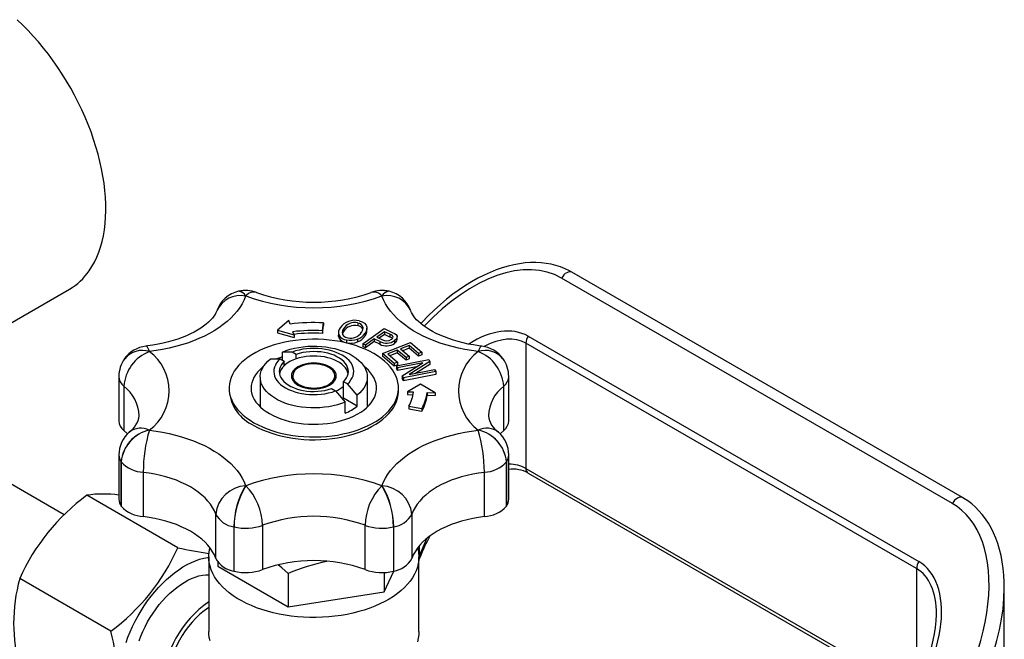
# Paper-space layout 'Layout1' of a CAD drawing. Extents: x -40 to 420, y 0 to 294.
# Drawn here: x 368 to 383, y 122 to 131 of the extents above; entities that cross this region are included whole.
import ezdxf

# ---------------------------------------------------------------- set-up
doc = ezdxf.new("R2010")
doc.units = 0
doc.layers.get('0').update_dxf_attribs({"linetype": 'CONTINUOUS'})

psp = doc.layouts.get("Layout1")

# ---------------------------------------------------------------- linework, layer by layer
at = {"color": 7, "linetype": 'CONTINUOUS'}
for p, q in [((382.034, 123.918), (376.271, 127.245)), ((381.884, 123.832), (376.121, 127.159)), ((367.128, 125.994), (368.86, 126.994)), ((372.096, 126.534), (371.931, 126.39)), ((372.116, 126.48), (372.096, 126.534)), ((372.593, 126.383), (372.611, 126.498)), ((372.611, 126.498), (372.611, 126.457)), ((373.113, 126.496), (373.113, 126.455)), ((371.931, 126.39), (372.175, 126.321)), ((371.931, 126.39), (371.931, 126.349)), ((372.175, 126.321), (372.158, 126.367)), ((372.593, 126.342), (372.611, 126.457)), ((372.593, 126.383), (372.593, 126.342)), ((372.829, 126.356), (372.829, 126.316)), ((372.905, 126.411), (372.905, 126.371)), ((373.188, 126.189), (373.502, 126.413)), ((373.25, 126.377), (373.25, 126.418)), ((373.507, 126.367), (373.395, 126.287)), ((373.502, 126.413), (373.623, 126.357)), ((373.589, 126.329), (373.507, 126.367)), ((373.507, 126.367), (373.507, 126.326)), ((371.931, 126.349), (372.175, 126.28)), ((372.175, 126.321), (372.175, 126.28)), ((372.837, 126.319), (372.837, 126.279)), ((372.946, 126.246), (372.946, 126.205)), ((373.11, 126.257), (373.11, 126.217)), ((373.223, 126.345), (373.223, 126.304)), ((373.358, 126.26), (373.23, 126.169)), ((373.358, 126.22), (373.23, 126.128)), ((373.44, 126.222), (373.358, 126.26)), ((373.358, 126.26), (373.358, 126.22)), ((373.44, 126.182), (373.358, 126.22)), ((373.395, 126.287), (373.478, 126.249)), ((373.507, 126.326), (373.43, 126.271)), ((373.44, 126.222), (373.44, 126.182)), ((373.477, 126.045), (373.891, 126.208)), ((373.589, 126.288), (373.507, 126.326)), ((373.589, 126.329), (373.589, 126.288)), ((373.655, 126.235), (373.655, 126.195)), ((373.694, 126.252), (373.694, 126.292)), ((373.891, 126.208), (374.058, 126.067)), ((375.626, 126.301), (381.389, 122.975)), ((372.002, 125.945), (372.002, 126.067)), ((372.204, 126.032), (372.146, 126.066)), ((373.23, 126.169), (373.188, 126.189)), ((373.188, 126.189), (373.188, 126.148)), ((373.23, 126.128), (373.188, 126.148)), ((373.23, 126.169), (373.23, 126.128)), ((373.697, 126.094), (373.556, 126.039)), ((373.826, 125.986), (373.697, 126.094)), ((373.697, 126.094), (373.697, 126.053)), ((373.873, 126.163), (373.746, 126.113)), ((373.746, 126.113), (373.874, 126.005)), ((373.873, 126.122), (373.779, 126.085)), ((374.01, 126.047), (373.873, 126.163)), ((373.873, 126.163), (373.873, 126.122)), ((374.01, 126.006), (373.873, 126.122)), ((374.058, 126.067), (374.01, 126.047)), ((374.058, 126.067), (374.058, 126.026)), ((381.357, 122.87), (375.595, 126.197)), ((375.595, 126.197), (375.595, 124.349)), ((369.675, 125.969), (369.674, 125.968)), ((371.97, 125.964), (372.028, 125.93)), ((372.028, 125.865), (372.028, 125.93)), ((372.204, 125.967), (372.204, 126.032)), ((373.65, 125.899), (373.477, 126.045)), ((373.477, 126.045), (373.477, 126.004)), ((373.65, 125.858), (373.477, 126.004)), ((373.556, 126.039), (373.699, 125.918)), ((373.697, 126.053), (373.589, 126.011)), ((373.699, 125.918), (373.65, 125.899)), ((373.684, 125.863), (374.16, 125.956)), ((373.826, 125.945), (373.697, 126.053)), ((373.699, 125.918), (373.699, 125.877)), ((373.874, 126.005), (373.826, 125.986)), ((373.826, 125.986), (373.826, 125.945)), ((373.874, 125.964), (373.826, 125.945)), ((373.874, 126.005), (373.874, 125.964)), ((374.178, 125.925), (373.874, 125.734)), ((374.01, 126.047), (374.01, 126.006)), ((374.058, 126.026), (374.01, 126.006)), ((374.16, 125.956), (374.178, 125.925)), ((374.178, 125.925), (374.178, 125.885)), ((375.257, 125.968), (375.256, 125.969)), ((372.044, 125.88), (372.028, 125.889)), ((373.65, 125.899), (373.65, 125.858)), ((373.699, 125.877), (373.65, 125.858)), ((373.701, 125.834), (373.684, 125.863)), ((373.684, 125.863), (373.684, 125.822)), ((373.701, 125.793), (373.684, 125.822)), ((374.075, 125.907), (373.701, 125.834)), ((373.981, 125.848), (373.701, 125.793)), ((373.701, 125.834), (373.701, 125.793)), ((373.77, 125.716), (374.075, 125.907)), ((374.264, 125.778), (373.788, 125.685)), ((373.874, 125.734), (374.248, 125.807)), ((374.178, 125.885), (373.968, 125.752)), ((374.248, 125.807), (374.264, 125.778)), ((374.264, 125.778), (374.264, 125.737)), ((369.59, 125.705), (369.59, 125.052)), ((371.676, 125.698), (371.676, 125.257)), ((372.156, 125.714), (372.156, 125.649)), ((372.776, 125.649), (372.776, 125.714)), ((372.904, 125.563), (372.904, 125.629)), ((372.962, 125.595), (372.904, 125.629)), ((373.256, 125.257), (373.256, 125.698)), ((373.788, 125.685), (373.77, 125.716)), ((373.77, 125.716), (373.77, 125.675)), ((373.788, 125.644), (373.77, 125.675)), ((374.264, 125.737), (373.788, 125.644)), ((373.788, 125.685), (373.788, 125.644)), ((375.341, 125.052), (375.341, 125.705)), ((369.664, 125.563), (369.664, 124.909)), ((371.216, 125.534), (371.216, 125.494)), ((372.727, 125.526), (372.785, 125.493)), ((372.904, 125.384), (372.904, 125.563)), ((373.716, 125.494), (373.716, 125.534)), ((374.038, 125.591), (373.847, 125.481)), ((373.847, 125.481), (373.937, 125.477)), ((373.847, 125.481), (373.847, 125.44)), ((374.257, 125.464), (374.038, 125.591)), ((375.267, 124.909), (375.267, 125.563)), ((372.904, 125.384), (372.891, 125.372)), ((373.106, 125.267), (372.904, 125.384)), ((373.106, 125.267), (373.106, 125.43)), ((373.847, 125.44), (373.931, 125.436)), ((374.137, 125.469), (374.257, 125.464)), ((374.137, 125.469), (374.137, 125.428)), ((374.137, 125.428), (374.257, 125.423)), ((374.257, 125.464), (374.257, 125.423)), ((372.929, 125.165), (372.929, 125.328)), ((373.868, 125.27), (374.058, 125.234)), ((373.868, 125.27), (373.868, 125.229)), ((373.868, 125.229), (374.058, 125.193)), ((374.058, 125.234), (374.058, 125.193)), ((368.782, 123.664), (366.941, 124.727)), ((369.59, 124.547), (369.59, 123.894)), ((375.341, 123.894), (375.341, 124.547)), ((369.624, 124.447), (369.624, 123.794)), ((369.625, 123.793), (369.625, 124.446)), ((375.306, 124.446), (375.306, 123.793)), ((375.307, 123.794), (375.307, 124.447)), ((369.95, 124.291), (369.95, 123.638)), ((374.981, 123.638), (374.981, 124.291)), ((375.626, 124.281), (381.269, 121.023)), ((370.461, 123.178), (369.117, 123.953)), ((371.019, 123.021), (371.019, 123.674)), ((373.912, 123.674), (373.912, 123.021)), ((371.288, 123.486), (371.288, 122.833)), ((371.29, 122.833), (371.29, 123.486)), ((371.71, 123.509), (371.71, 122.856)), ((373.222, 122.856), (373.222, 123.509)), ((373.641, 123.486), (373.641, 122.833)), ((373.644, 122.833), (373.644, 123.486)), ((370.916, 123.044), (370.916, 121.942)), ((374.016, 121.942), (374.016, 123.044)), ((374.016, 122.996), (374.032, 123.038)), ((371.049, 122.967), (371.049, 122.906)), ((371.049, 122.906), (372.086, 122.308)), ((369.471, 121.946), (368.128, 122.722)), ((372.086, 122.798), (372.086, 122.308)), ((373.503, 122.527), (373.645, 122.833)), ((373.503, 122.814), (373.503, 122.527)), ((382.65, 120.743), (382.65, 122.591)), ((372.086, 122.308), (373.503, 122.527))]:
    psp.add_line(p, q, dxfattribs=at)
at = {"color": 8, "linetype": 'CONTINUOUS'}
for p, q in [((375.595, 124.349), (381.293, 121.06)), ((374.022, 123.207), (374.022, 123.048)), ((374.016, 123.033), (374.022, 123.048)), ((381.357, 122.87), (381.357, 121.171))]:
    psp.add_line(p, q, dxfattribs=at)
at = {"color": 7, "linetype": 'CONTINUOUS', "flags": 128}
for points in [[(369.152, 127.265), (369.193, 127.328), (369.23, 127.394), (369.264, 127.465), (369.294, 127.539), (369.32, 127.617), (369.343, 127.699), (369.362, 127.783), (369.377, 127.871), (369.388, 127.962), (369.395, 128.056), (369.398, 128.152), (369.398, 128.25), (369.393, 128.351), (369.385, 128.453), (369.372, 128.558), (369.356, 128.663), (369.336, 128.77), (369.312, 128.878), (369.284, 128.987), (369.253, 129.096), (369.218, 129.205), (369.18, 129.315), (369.138, 129.425), (369.093, 129.534), (369.044, 129.642), (368.992, 129.75), (368.938, 129.856), (368.88, 129.962), (368.819, 130.065), (368.756, 130.167), (368.69, 130.267), (368.622, 130.365), (368.552, 130.461), (368.479, 130.554), (368.405, 130.644), (368.328, 130.731), (368.251, 130.815), (368.171, 130.895), (368.09, 130.972)], [(376.271, 127.245), (376.235, 127.265), (376.171, 127.296), (376.104, 127.322), (376.036, 127.345), (375.965, 127.362), (375.892, 127.375), (375.817, 127.384), (375.741, 127.388), (375.662, 127.387), (375.582, 127.381), (375.5, 127.371), (375.416, 127.356), (375.33, 127.335), (375.244, 127.31), (375.156, 127.279), (375.066, 127.243), (374.976, 127.202), (374.885, 127.156), (374.794, 127.105), (374.701, 127.048), (374.609, 126.986), (374.516, 126.919), (374.424, 126.846), (374.332, 126.769), (374.241, 126.687), (374.151, 126.6), (374.062, 126.508), (374.043, 126.487)], [(371.46, 126.893), (371.437, 126.836), (371.408, 126.78), (371.374, 126.725), (371.335, 126.672), (371.291, 126.619), (371.242, 126.568), (371.188, 126.519), (371.129, 126.471), (371.066, 126.425), (370.998, 126.382), (370.927, 126.341), (370.851, 126.302), (370.772, 126.265), (370.69, 126.231), (370.604, 126.2), (370.516, 126.172), (370.425, 126.146), (370.332, 126.124), (370.236, 126.104), (370.139, 126.087), (370.041, 126.074)], [(371.462, 126.894), (371.462, 126.894), (371.462, 126.894), (371.461, 126.894), (371.461, 126.894), (371.461, 126.893), (371.461, 126.893), (371.46, 126.893), (371.46, 126.893)], [(373.471, 126.893), (373.471, 126.893), (373.471, 126.893), (373.47, 126.893), (373.47, 126.894), (373.47, 126.894), (373.47, 126.894), (373.469, 126.894), (373.469, 126.894)], [(374.89, 126.074), (374.792, 126.087), (374.695, 126.104), (374.6, 126.124), (374.506, 126.146), (374.415, 126.172), (374.327, 126.2), (374.241, 126.231), (374.159, 126.265), (374.08, 126.302), (374.004, 126.341), (373.933, 126.382), (373.865, 126.425), (373.802, 126.471), (373.744, 126.519), (373.69, 126.568), (373.64, 126.619), (373.596, 126.672), (373.557, 126.725), (373.523, 126.78), (373.494, 126.836), (373.471, 126.893)], [(371.036, 126.677), (371.032, 126.667), (371.022, 126.645), (371.009, 126.621), (370.991, 126.594), (370.969, 126.567), (370.943, 126.538), (370.913, 126.509), (370.879, 126.479), (370.84, 126.449), (370.798, 126.42), (370.751, 126.391), (370.7, 126.362), (370.645, 126.334), (370.587, 126.308), (370.525, 126.283), (370.46, 126.259), (370.391, 126.237), (370.32, 126.216), (370.246, 126.198), (370.17, 126.182), (370.092, 126.168), (370.012, 126.156), (369.988, 126.153)], [(374.944, 126.153), (374.902, 126.159), (374.822, 126.171), (374.744, 126.185), (374.668, 126.202), (374.595, 126.221), (374.524, 126.242), (374.456, 126.264), (374.391, 126.289), (374.33, 126.314), (374.272, 126.341), (374.218, 126.369), (374.168, 126.398), (374.122, 126.427), (374.081, 126.457), (374.044, 126.487), (374.011, 126.516), (373.982, 126.544), (373.958, 126.572), (373.937, 126.599), (373.921, 126.624), (373.908, 126.648), (373.898, 126.67), (373.895, 126.677)], [(373.133, 126.527), (373.178, 126.512), (373.213, 126.491), (373.237, 126.465), (373.248, 126.436), (373.249, 126.405), (373.24, 126.374), (373.223, 126.345)], [(372.905, 126.411), (372.89, 126.384), (372.884, 126.355), (372.89, 126.326), (372.906, 126.306), (372.932, 126.288), (372.966, 126.277)], [(372.905, 126.371), (372.89, 126.343), (372.888, 126.335)], [(373.171, 126.357), (373.189, 126.394), (373.193, 126.424)], [(373.623, 126.357), (373.657, 126.34), (373.679, 126.324)], [(371.582, 125.024), (371.643, 124.991), (371.707, 124.961), (371.776, 124.933), (371.847, 124.907), (371.921, 124.885), (371.997, 124.865), (372.075, 124.849), (372.156, 124.835), (372.237, 124.825), (372.32, 124.818), (372.403, 124.814), (372.487, 124.813), (372.57, 124.815), (372.653, 124.821), (372.735, 124.83), (372.816, 124.842), (372.895, 124.857), (372.973, 124.875), (373.048, 124.896), (373.121, 124.92), (373.19, 124.946), (373.257, 124.976), (373.319, 125.007), (373.379, 125.041), (373.434, 125.078), (373.484, 125.116), (373.53, 125.156), (373.572, 125.198), (373.608, 125.242), (373.639, 125.286), (373.666, 125.332), (373.686, 125.379), (373.702, 125.426), (373.711, 125.474), (373.715, 125.522), (373.714, 125.571), (373.707, 125.619), (373.695, 125.666), (373.677, 125.713), (373.653, 125.76), (373.624, 125.805), (373.591, 125.849), (373.552, 125.892), (373.508, 125.933), (373.459, 125.972), (373.407, 126.009), (373.35, 126.045), (373.288, 126.078), (373.224, 126.108), (373.156, 126.136), (373.085, 126.161), (373.011, 126.184), (372.934, 126.203), (372.856, 126.22), (372.776, 126.233), (372.694, 126.244), (372.612, 126.251), (372.528, 126.255), (372.445, 126.256), (372.361, 126.253), (372.278, 126.248), (372.196, 126.239), (372.115, 126.227), (372.036, 126.212), (371.958, 126.194), (371.883, 126.173), (371.811, 126.149), (371.741, 126.122), (371.675, 126.093), (371.612, 126.061), (371.553, 126.027), (371.498, 125.991), (371.447, 125.953), (371.401, 125.912), (371.36, 125.871), (371.323, 125.827), (371.292, 125.782), (371.266, 125.737), (371.245, 125.69), (371.23, 125.642), (371.22, 125.595), (371.216, 125.546), (371.217, 125.498), (371.224, 125.45), (371.237, 125.402), (371.255, 125.355), (371.278, 125.309), (371.307, 125.264), (371.341, 125.22), (371.38, 125.177), (371.423, 125.136), (371.472, 125.097), (371.525, 125.059), (371.582, 125.024)], [(372.837, 126.279), (372.83, 126.308), (372.83, 126.316)], [(373.61, 126.254), (373.626, 126.268), (373.634, 126.284), (373.633, 126.3), (373.622, 126.311), (373.606, 126.321), (373.589, 126.329)], [(373.679, 126.324), (373.694, 126.299), (373.69, 126.272), (373.676, 126.253), (373.655, 126.235)], [(372.002, 126.067), (372.059, 126.089), (372.118, 126.107), (372.18, 126.123), (372.244, 126.135), (372.31, 126.145), (372.376, 126.151), (372.444, 126.154), (372.511, 126.153), (372.579, 126.149), (372.645, 126.142), (372.71, 126.131), (372.774, 126.118), (372.835, 126.101), (372.893, 126.081), (372.948, 126.059), (373, 126.034), (373.048, 126.006), (373.091, 125.976), (373.13, 125.944), (373.164, 125.911), (373.193, 125.875), (373.217, 125.839), (373.235, 125.801), (373.247, 125.763), (373.254, 125.724), (373.255, 125.685), (373.251, 125.646), (373.24, 125.608), (373.224, 125.57), (373.202, 125.533), (373.175, 125.497), (373.143, 125.463), (373.106, 125.43)], [(372.146, 126.066), (372.037, 126.067), (372.002, 126.067)], [(372.962, 125.595), (372.99, 125.624), (373.014, 125.654), (373.032, 125.685), (373.046, 125.717), (373.053, 125.75), (373.056, 125.783), (373.052, 125.816), (373.043, 125.848), (373.029, 125.88), (373.01, 125.911), (372.985, 125.941), (372.955, 125.969), (372.921, 125.996), (372.883, 126.02), (372.84, 126.042), (372.795, 126.062), (372.746, 126.079), (372.694, 126.093), (372.64, 126.105), (372.585, 126.113), (372.528, 126.118), (372.471, 126.12), (372.414, 126.119), (372.358, 126.114), (372.302, 126.107), (372.248, 126.096), (372.196, 126.082), (372.146, 126.066)], [(372.904, 125.629), (372.929, 125.656), (372.949, 125.685), (372.963, 125.715), (372.972, 125.746), (372.976, 125.777), (372.973, 125.808), (372.965, 125.839), (372.951, 125.869), (372.932, 125.898), (372.908, 125.926), (372.879, 125.952), (372.845, 125.976), (372.807, 125.998), (372.765, 126.018), (372.719, 126.035), (372.671, 126.049), (372.621, 126.06), (372.569, 126.068), (372.515, 126.072), (372.461, 126.074), (372.407, 126.072), (372.354, 126.067), (372.302, 126.058), (372.252, 126.047), (372.204, 126.032)], [(372.929, 125.328), (372.872, 125.307), (372.813, 125.288), (372.751, 125.272), (372.687, 125.26), (372.622, 125.251), (372.555, 125.245), (372.487, 125.242), (372.42, 125.242), (372.353, 125.246), (372.286, 125.254), (372.221, 125.264), (372.158, 125.278), (372.097, 125.294), (372.038, 125.314), (371.983, 125.337), (371.931, 125.362), (371.884, 125.389), (371.84, 125.419), (371.801, 125.451), (371.767, 125.485), (371.738, 125.52), (371.714, 125.556), (371.696, 125.594), (371.684, 125.632), (371.677, 125.671), (371.676, 125.71), (371.681, 125.749), (371.691, 125.788), (371.707, 125.826), (371.729, 125.862), (371.756, 125.898), (371.788, 125.933), (371.826, 125.965)], [(371.826, 125.965), (371.86, 125.965), (371.97, 125.964)], [(371.97, 125.964), (371.941, 125.935), (371.917, 125.905), (371.899, 125.874), (371.886, 125.842), (371.878, 125.809), (371.876, 125.776), (371.879, 125.743), (371.888, 125.71), (371.902, 125.678), (371.922, 125.647), (371.946, 125.618), (371.976, 125.589), (372.01, 125.563), (372.048, 125.538), (372.091, 125.516), (372.137, 125.497), (372.186, 125.48), (372.237, 125.465), (372.291, 125.454), (372.346, 125.446), (372.403, 125.441), (372.46, 125.439), (372.517, 125.44), (372.574, 125.444), (372.629, 125.452), (372.683, 125.463), (372.735, 125.476), (372.785, 125.493)], [(372.002, 125.997), (371.965, 125.983), (371.92, 125.965)], [(372.028, 125.93), (372.002, 125.903), (371.982, 125.874), (371.968, 125.844), (371.959, 125.813), (371.956, 125.782), (371.958, 125.751), (371.966, 125.72), (371.98, 125.69), (371.999, 125.661), (372.023, 125.633), (372.053, 125.607), (372.086, 125.582), (372.125, 125.56), (372.167, 125.541), (372.212, 125.524), (372.26, 125.51), (372.31, 125.499), (372.363, 125.491), (372.416, 125.486), (372.47, 125.485), (372.524, 125.487), (372.577, 125.492), (372.629, 125.5), (372.679, 125.512), (372.727, 125.526)], [(372.972, 125.747), (372.965, 125.773), (372.951, 125.804), (372.932, 125.833), (372.908, 125.86), (372.879, 125.887), (372.845, 125.911), (372.807, 125.933), (372.765, 125.952), (372.719, 125.969), (372.671, 125.983), (372.621, 125.994), (372.569, 126.002), (372.515, 126.007), (372.461, 126.008), (372.407, 126.006), (372.354, 126.001), (372.302, 125.993), (372.252, 125.981), (372.204, 125.967)], [(371.722, 125.852), (371.708, 125.841), (371.669, 125.806), (371.635, 125.769), (371.606, 125.732), (371.582, 125.692), (371.564, 125.652), (371.55, 125.612), (371.543, 125.571), (371.541, 125.529), (371.544, 125.488), (371.553, 125.447), (371.568, 125.406), (371.588, 125.366), (371.613, 125.328), (371.643, 125.29), (371.678, 125.254), (371.718, 125.22), (371.763, 125.187), (371.812, 125.157)], [(371.812, 125.157), (371.864, 125.129), (371.92, 125.103), (371.98, 125.08), (372.042, 125.06), (372.107, 125.042), (372.175, 125.027), (372.244, 125.016), (372.314, 125.008), (372.385, 125.002), (372.457, 125), (372.528, 125.002), (372.6, 125.006), (372.67, 125.014), (372.739, 125.024), (372.807, 125.038), (372.873, 125.055), (372.936, 125.075), (372.996, 125.097), (373.053, 125.122), (373.107, 125.15), (373.157, 125.179), (373.202, 125.211), (373.243, 125.245), (373.28, 125.281), (373.311, 125.318), (373.338, 125.357), (373.359, 125.396), (373.375, 125.437), (373.385, 125.478), (373.39, 125.519), (373.39, 125.56), (373.383, 125.601), (373.372, 125.642), (373.354, 125.683), (373.332, 125.722), (373.304, 125.76), (373.271, 125.797), (373.233, 125.832), (373.209, 125.852)], [(372.232, 125.579), (372.265, 125.563), (372.301, 125.549), (372.339, 125.538), (372.38, 125.53), (372.423, 125.525), (372.466, 125.523), (372.509, 125.525), (372.551, 125.53), (372.592, 125.538), (372.631, 125.549), (372.667, 125.563), (372.699, 125.579), (372.727, 125.598), (372.751, 125.619), (372.77, 125.641), (372.784, 125.665), (372.793, 125.689), (372.796, 125.714), (372.793, 125.739), (372.784, 125.763), (372.77, 125.787), (372.751, 125.809), (372.727, 125.83), (372.699, 125.849), (372.667, 125.865), (372.631, 125.879), (372.592, 125.89), (372.551, 125.898), (372.509, 125.903), (372.466, 125.905), (372.423, 125.903), (372.38, 125.898), (372.339, 125.89), (372.301, 125.879), (372.265, 125.865), (372.232, 125.849), (372.204, 125.83), (372.18, 125.809), (372.161, 125.787), (372.147, 125.763), (372.138, 125.739), (372.136, 125.714), (372.138, 125.689), (372.147, 125.665), (372.161, 125.641), (372.18, 125.619), (372.204, 125.598), (372.232, 125.579)], [(372.246, 125.587), (372.278, 125.572), (372.312, 125.559), (372.349, 125.548), (372.389, 125.541), (372.429, 125.536), (372.471, 125.535), (372.512, 125.537), (372.553, 125.542), (372.591, 125.55), (372.628, 125.562), (372.662, 125.575), (372.692, 125.592), (372.718, 125.61), (372.74, 125.631), (372.757, 125.652), (372.768, 125.675), (372.775, 125.699), (372.775, 125.723), (372.77, 125.747), (372.76, 125.77), (372.745, 125.792), (372.724, 125.813), (372.699, 125.832), (372.67, 125.849), (372.637, 125.863), (372.601, 125.875), (372.562, 125.884), (372.522, 125.89), (372.481, 125.893), (372.44, 125.892), (372.399, 125.889), (372.359, 125.882), (372.321, 125.872), (372.286, 125.86), (372.254, 125.845), (372.226, 125.827), (372.202, 125.808), (372.182, 125.787), (372.168, 125.764), (372.159, 125.741), (372.156, 125.717), (372.158, 125.693), (372.165, 125.67), (372.178, 125.647), (372.196, 125.625), (372.219, 125.605), (372.246, 125.587)], [(372.156, 125.714), (372.147, 125.698), (372.141, 125.681)], [(372.791, 125.681), (372.784, 125.698), (372.776, 125.714)], [(371.582, 124.983), (371.643, 124.95), (371.707, 124.92), (371.776, 124.892), (371.847, 124.867), (371.921, 124.844), (371.997, 124.825), (372.075, 124.808), (372.156, 124.794), (372.237, 124.784), (372.32, 124.777), (372.403, 124.773), (372.487, 124.772), (372.57, 124.774), (372.653, 124.78), (372.735, 124.789), (372.816, 124.801), (372.895, 124.816), (372.973, 124.834), (373.048, 124.855), (373.121, 124.879), (373.19, 124.906), (373.257, 124.935), (373.319, 124.967), (373.379, 125.001), (373.434, 125.037), (373.484, 125.075), (373.53, 125.115), (373.572, 125.157), (373.608, 125.201), (373.639, 125.245), (373.666, 125.291), (373.686, 125.338), (373.702, 125.385), (373.711, 125.433), (373.715, 125.481), (373.716, 125.494)], [(372.785, 125.493), (372.813, 125.461), (372.929, 125.328)], [(373.106, 125.43), (372.99, 125.563), (372.962, 125.595)], [(369.716, 124.86), (369.711, 124.866), (369.664, 124.909)], [(370.041, 124.913), (370.139, 124.9), (370.236, 124.883), (370.332, 124.864), (370.425, 124.841), (370.516, 124.815), (370.604, 124.787), (370.69, 124.756), (370.772, 124.722), (370.851, 124.685), (370.927, 124.646), (370.998, 124.605), (371.066, 124.562), (371.129, 124.516), (371.188, 124.468), (371.242, 124.419), (371.291, 124.368), (371.335, 124.316), (371.374, 124.262), (371.408, 124.207), (371.437, 124.151), (371.46, 124.094)], [(373.471, 124.094), (373.494, 124.151), (373.523, 124.207), (373.557, 124.262), (373.596, 124.316), (373.64, 124.368), (373.69, 124.419), (373.744, 124.468), (373.802, 124.516), (373.865, 124.562), (373.933, 124.605), (374.004, 124.646), (374.08, 124.685), (374.159, 124.722), (374.241, 124.756), (374.327, 124.787), (374.415, 124.815), (374.506, 124.841), (374.6, 124.864), (374.695, 124.883), (374.792, 124.9), (374.89, 124.913)], [(375.267, 124.909), (375.221, 124.866), (375.215, 124.86)], [(371.019, 123.674), (370.999, 123.724), (370.972, 123.773), (370.94, 123.821), (370.903, 123.867), (370.861, 123.913), (370.814, 123.956), (370.762, 123.998), (370.706, 124.038), (370.645, 124.075), (370.58, 124.11), (370.511, 124.143), (370.439, 124.173), (370.364, 124.2), (370.285, 124.224), (370.205, 124.246), (370.121, 124.264), (370.036, 124.279), (369.95, 124.291)], [(374.981, 124.291), (374.895, 124.279), (374.81, 124.264), (374.727, 124.246), (374.646, 124.224), (374.568, 124.2), (374.492, 124.173), (374.42, 124.143), (374.351, 124.11), (374.286, 124.075), (374.226, 124.038), (374.169, 123.998), (374.117, 123.956), (374.07, 123.913), (374.028, 123.867), (373.991, 123.821), (373.959, 123.773), (373.933, 123.724), (373.912, 123.674)], [(371.46, 124.094), (371.46, 124.094), (371.461, 124.094), (371.461, 124.094), (371.461, 124.094), (371.461, 124.093), (371.462, 124.093), (371.462, 124.093), (371.462, 124.093)], [(373.469, 124.093), (373.469, 124.093), (373.47, 124.093), (373.47, 124.093), (373.47, 124.094), (373.47, 124.094), (373.471, 124.094), (373.471, 124.094), (373.471, 124.094)], [(382.65, 122.578), (382.649, 122.668), (382.644, 122.772), (382.634, 122.873), (382.62, 122.97), (382.602, 123.064), (382.58, 123.153), (382.555, 123.239), (382.525, 123.321), (382.492, 123.398), (382.455, 123.472), (382.415, 123.541), (382.372, 123.606), (382.326, 123.667), (382.277, 123.724), (382.225, 123.776), (382.17, 123.824), (382.113, 123.868), (382.053, 123.907), (382.034, 123.918)], [(371.019, 123.021), (370.999, 123.071), (370.972, 123.12), (370.94, 123.168), (370.903, 123.214), (370.861, 123.259), (370.814, 123.303), (370.762, 123.345), (370.706, 123.384), (370.645, 123.422), (370.58, 123.457), (370.511, 123.489), (370.439, 123.519), (370.364, 123.547), (370.285, 123.571), (370.205, 123.592), (370.121, 123.611), (370.036, 123.626), (369.95, 123.638)], [(374.981, 123.638), (374.895, 123.626), (374.81, 123.611), (374.727, 123.592), (374.646, 123.571), (374.568, 123.547), (374.492, 123.519), (374.42, 123.489), (374.351, 123.457), (374.286, 123.422), (374.226, 123.384), (374.169, 123.345), (374.117, 123.303), (374.07, 123.259), (374.028, 123.214), (373.991, 123.168), (373.959, 123.12), (373.933, 123.071), (373.912, 123.021)], [(371.29, 123.486), (371.29, 123.486), (371.289, 123.486), (371.289, 123.486), (371.289, 123.486), (371.289, 123.486), (371.288, 123.486), (371.288, 123.486), (371.288, 123.486)], [(373.644, 123.486), (373.643, 123.486), (373.643, 123.486), (373.643, 123.486), (373.642, 123.486), (373.642, 123.486), (373.642, 123.486), (373.641, 123.486), (373.641, 123.486)], [(373.998, 123.178), (374.003, 123.157), (374.012, 123.104), (374.016, 123.051), (374.013, 122.997), (374.006, 122.944), (373.993, 122.891), (373.974, 122.838), (373.95, 122.787), (373.921, 122.736), (373.886, 122.686), (373.847, 122.638), (373.802, 122.591), (373.753, 122.545), (373.699, 122.502), (373.64, 122.46), (373.578, 122.421), (373.511, 122.383), (373.441, 122.349), (373.367, 122.316), (373.29, 122.286), (373.21, 122.259), (373.128, 122.235), (373.043, 122.213), (372.956, 122.195), (372.867, 122.18), (372.777, 122.167), (372.685, 122.158), (372.593, 122.152), (372.5, 122.149), (372.408, 122.15), (372.315, 122.153), (372.223, 122.16), (372.132, 122.17), (372.042, 122.183), (371.954, 122.199), (371.867, 122.219), (371.783, 122.241), (371.701, 122.266), (371.621, 122.293), (371.545, 122.324), (371.472, 122.357), (371.403, 122.393), (371.337, 122.43), (371.276, 122.47), (371.218, 122.513), (371.166, 122.557), (371.118, 122.602), (371.074, 122.65), (371.036, 122.698), (371.003, 122.748), (370.975, 122.799), (370.952, 122.851), (370.935, 122.904), (370.923, 122.957), (370.917, 123.01), (370.916, 123.064), (370.921, 123.117), (370.931, 123.171), (370.933, 123.178)], [(369.696, 121.778), (369.725, 121.858), (369.757, 121.938), (369.793, 122.017), (369.831, 122.095), (369.873, 122.172), (369.917, 122.247), (369.965, 122.321), (370.014, 122.393), (370.066, 122.462), (370.12, 122.528), (370.176, 122.591), (370.233, 122.651), (370.292, 122.707), (370.352, 122.76), (370.413, 122.809), (370.474, 122.854), (370.536, 122.894), (370.598, 122.93), (370.66, 122.961), (370.721, 122.987), (370.782, 123.008), (370.842, 123.025), (370.901, 123.036), (370.916, 123.038)], [(372.086, 122.798), (371.995, 122.88), (371.942, 122.925)], [(369.888, 121.802), (369.915, 121.873), (369.945, 121.944), (369.978, 122.013), (370.014, 122.082), (370.054, 122.149), (370.095, 122.214), (370.14, 122.277), (370.186, 122.338), (370.235, 122.396), (370.285, 122.45), (370.337, 122.502), (370.39, 122.549), (370.444, 122.593), (370.498, 122.632), (370.553, 122.667), (370.608, 122.698), (370.663, 122.724), (370.717, 122.745), (370.771, 122.761), (370.823, 122.772), (370.874, 122.778), (370.916, 122.779)], [(371.288, 122.833), (371.288, 122.833), (371.288, 122.833), (371.289, 122.833), (371.289, 122.833), (371.289, 122.833), (371.289, 122.833), (371.29, 122.833), (371.29, 122.833)], [(373.641, 122.833), (373.641, 122.833), (373.642, 122.833), (373.642, 122.833), (373.642, 122.833), (373.643, 122.833), (373.643, 122.833), (373.643, 122.833), (373.644, 122.833)], [(370.935, 121.802), (370.923, 121.855), (370.917, 121.908), (370.916, 121.942)], [(374.016, 121.942), (374.013, 121.895), (374.006, 121.841), (373.993, 121.788)]]:
    psp.add_lwpolyline(points, dxfattribs=at)
at = {"color": 8, "linetype": 'CONTINUOUS', "flags": 128}
for points in [[(376.271, 127.245), (376.255, 127.251), (376.236, 127.252), (376.216, 127.247), (376.196, 127.238), (376.175, 127.224), (376.155, 127.205), (376.137, 127.183), (376.121, 127.159)], [(370.041, 126.074), (370.031, 126.1), (370.021, 126.121), (370.011, 126.137), (370.001, 126.148), (369.993, 126.153), (369.988, 126.153)], [(374.944, 126.153), (374.939, 126.153), (374.93, 126.148), (374.92, 126.137), (374.911, 126.121), (374.901, 126.1), (374.89, 126.074)], [(382.034, 123.918), (382.034, 123.918), (382.017, 123.924), (381.999, 123.925), (381.979, 123.921), (381.959, 123.911), (381.938, 123.897), (381.918, 123.878), (381.9, 123.856), (381.884, 123.832)], [(374.032, 123.038), (374.032, 123.039), (374.029, 123.043), (374.022, 123.048)]]:
    psp.add_lwpolyline(points, dxfattribs=at)
at = {"color": 7, "linetype": 'CONTINUOUS'}
for centre, radius, start, end in [((368.396, 127.787), 0.919, 300.3191, 325.3729), ((371.46, 126.526), 0.45, 103.4639, 160.3507), ((371.462, 126.526), 0.45, 69.1945, 103.4323), ((372.466, 129.306), 2.505, 250.3224, 289.6776), ((373.469, 126.526), 0.45, 76.5677, 110.8055), ((373.471, 126.526), 0.45, 19.6493, 76.5361), ((372.466, 129.676), 2.957, 250.1652, 289.8348), ((372.466, 123.623), 2.878, 87.1111, 96.9832), ((373.068, 126.272), 0.263, 75.5383, 144.6882), ((373.068, 126.308), 0.193, 76.3631, 147.6169), ((373.105, 126.405), 0.0905, 12.0813, 84.9031), ((372.466, 123.851), 2.534, 87.1111, 96.9832), ((372.938, 126.358), 0.108, 142.2678, 200.6738), ((373.068, 126.267), 0.193, 76.3631, 147.6169), ((373.011, 126.464), 0.192, 256.4042, 326.4645), ((373.106, 126.366), 0.0886, 20.0788, 85.7416), ((373.139, 126.374), 0.11, 320.5458, 1.7767), ((372.466, 123.809), 2.536, 87.1128, 96.6495), ((372.96, 126.384), 0.139, 207.799, 264.0399), ((372.96, 126.343), 0.139, 207.799, 264.0399), ((373.009, 126.523), 0.284, 257.0376, 290.8191), ((373.009, 126.482), 0.284, 257.0376, 290.8191), ((373.033, 126.473), 0.229, 289.5801, 325.9776), ((373.033, 126.432), 0.229, 289.5801, 325.9776), ((373.537, 126.405), 0.207, 241.9582, 304.9482), ((373.539, 126.357), 0.125, 240.4481, 304.6372), ((373.551, 126.182), 0.113, 49.1663, 70.186), ((373.625, 126.256), 0.0684, 296.8255, 356.6893), ((375.811, 126.189), 0.216, 148.8563, 178.0435), ((370.254, 125.522), 0.591, 111.2273, 176.0192), ((370.041, 125.707), 0.45, 96.7858, 144.3068), ((371.085, 125.324), 1.286, 144.3068, 144.373), ((369.613, 125.494), 0.719, 306.3718, 53.6282), ((373.537, 126.364), 0.207, 241.9582, 304.9482), ((375.318, 125.494), 0.719, 126.3718, 233.6282), ((373.846, 125.324), 1.286, 35.627, 35.6932), ((374.677, 125.522), 0.591, 3.9808, 68.7727), ((374.89, 125.707), 0.45, 35.6932, 83.2142), ((370.04, 125.705), 0.45, 144.373, 180), ((372.349, 125.512), 0.477, 107.6485, 132.3461), ((374.891, 125.705), 0.45, 0, 35.627), ((372.174, 125.7), 0.221, 131.7254, 167.8198), ((371.839, 125.554), 0.626, 185.5776, 245.7426), ((372.61, 125.877), 0.429, 294.8045, 313.0837), ((373.392, 125.545), 0.55, 329.9395, 352.8484), ((373.517, 125.547), 0.625, 329.9395, 352.8484), ((373.517, 125.506), 0.625, 329.9395, 352.8484), ((372.649, 125.853), 0.743, 292.0968, 307.8978), ((369.781, 125.061), 0.191, 182.5534, 232.2984), ((369.542, 125.173), 0.352, 304.9726, 352.2808), ((375.38, 125.167), 0.341, 186.9356, 235.7964), ((375.147, 125.062), 0.195, 308.1399, 357.0083), ((370.148, 124.399), 0.526, 101.8831, 174.7226), ((370.15, 124.398), 0.527, 101.9235, 174.7278), ((372.114, 124.293), 2.164, 163.341, 180.0367), ((371.085, 125.663), 1.286, 215.627, 215.6932), ((373.846, 125.663), 1.286, 324.3068, 324.373), ((372.817, 124.293), 2.164, 359.9633, 16.659), ((374.782, 124.398), 0.527, 5.2722, 78.0765), ((374.783, 124.399), 0.526, 5.2774, 78.1169), ((370.04, 124.547), 0.45, 131.2528, 180), ((374.891, 124.547), 0.45, 0, 48.7472), ((370.849, 125.325), 1.507, 215.627, 215.6932), ((369.974, 124.76), 0.469, 221.9495, 267.0563), ((374.957, 124.76), 0.469, 272.9437, 318.0505), ((374.082, 125.325), 1.507, 324.3068, 324.373), ((375.404, 123.875), 0.463, 61.3012, 97.7422), ((372.466, 121.311), 2.957, 70.1652, 109.8348), ((371.488, 123.623), 0.471, 93.3862, 173.8385), ((372.465, 123.48), 1.178, 148.6047, 179.7066), ((372.47, 123.48), 1.18, 148.6689, 179.7092), ((370.856, 123.492), 0.853, 1.1167, 44.772), ((374.075, 123.492), 0.853, 135.228, 178.8833), ((372.461, 123.48), 1.18, 0.2908, 31.3311), ((372.466, 123.48), 1.178, 0.2934, 31.3953), ((373.443, 123.623), 0.471, 6.1615, 86.6138), ((370.943, 121.472), 3.08, 126.3449, 156.0659), ((369.358, 122.311), 1.66, 81.9646, 98.3304), ((369.758, 123.896), 0.168, 180.7662, 217.2182), ((375.173, 123.896), 0.168, 322.7818, 359.2338), ((370.849, 124.672), 1.507, 215.627, 215.6932), ((369.974, 124.106), 0.469, 221.9495, 267.0563), ((374.957, 124.106), 0.469, 272.9437, 318.0505), ((374.082, 124.672), 1.507, 324.3068, 324.373), ((371.336, 123.842), 0.359, 207.9223, 262.187), ((372.466, 121.416), 2.226, 70.1396, 109.8604), ((373.595, 123.842), 0.359, 277.813, 332.0777), ((371.461, 124.203), 0.738, 256.6055, 289.6867), ((373.47, 124.203), 0.738, 250.3133, 283.3945), ((376.398, 122.118), 2.538, 151.0257, 158.7735), ((367.645, 124.427), 3.08, 306.3449, 336.0659), ((371.602, 128.207), 5.157, 257.2219, 262.4151), ((371.336, 123.189), 0.359, 207.9223, 262.187), ((373.595, 123.189), 0.359, 277.813, 332.0777), ((372.466, 120.762), 2.226, 70.1396, 109.8604), ((373.279, 119.999), 3.042, 101.7927, 113.079), ((381.574, 122.863), 0.216, 148.8563, 178.0435), ((370.514, 122.062), 2.476, 164.5389, 195.4611), ((371.461, 123.55), 0.738, 256.6055, 289.6867), ((373.47, 123.55), 0.738, 250.3133, 283.3945), ((371.826, 121.072), 1.593, 124.857, 177.2979), ((371.746, 121.119), 1.442, 125.1443, 177.2428), ((379.307, 122.301), 2.346, 320.1995, 357.3738), ((367.156, 121.286), 2.407, 344.085, 15.915)]:
    psp.add_arc(centre, radius, start, end, dxfattribs=at)
at = {"color": 8, "linetype": 'CONTINUOUS'}
for centre, radius, start, end in [((371.35, 126.842), 0.121, 24.8733, 87.4899), ((371.352, 126.843), 0.121, 24.7861, 87.4147), ((371.584, 126.796), 0.156, 75.8386, 141.0391), ((373.348, 126.796), 0.156, 38.9606, 104.1633), ((373.579, 126.843), 0.121, 92.5651, 155.2181), ((373.581, 126.842), 0.121, 92.5101, 155.1267), ((371.383, 126.52), 0.381, 78.3831, 155.5232), ((373.548, 126.52), 0.381, 24.472, 101.6172), ((369.935, 125.75), 0.34, 71.9867, 140.1384), ((369.936, 125.751), 0.339, 71.9513, 140.0822), ((374.996, 125.751), 0.339, 39.9174, 108.0487), ((374.996, 125.75), 0.34, 39.8616, 108.0133), ((369.781, 125.714), 0.191, 182.5534, 232.2984), ((375.147, 125.716), 0.195, 308.1399, 357.0083), ((369.297, 125.095), 0.594, 2.9888, 51.863), ((375.629, 125.098), 0.589, 127.901, 177.2472), ((369.915, 124.66), 0.283, 63.8656, 127.3482), ((375.016, 124.656), 0.287, 53.0481, 115.7381), ((369.758, 124.549), 0.168, 180.7662, 217.2182), ((375.173, 124.549), 0.168, 322.7818, 359.2338), ((375.668, 124.341), 0.0739, 173.7012, 234.9867)]:
    psp.add_arc(centre, radius, start, end, dxfattribs=at)
for centre, major_axis, ratio, start_param, end_param in [((374.812, 124.893), (1.308, 2.266), 0.577335, 0.000041, 1.183775), ((374.812, 124.893), (0.813, 1.408), 0.577335, 0.000041, 0.835994), ((374.887, 124.85), (0.685, 1.359), 0.535834, 6.252924, 6.944907), ((374.887, 123.002), (0.685, 1.359), 0.535834, 6.252924, 6.567324), ((374.887, 123.002), (0.685, 1.359), 0.535834, 1.609364, 1.801733), ((380.65, 121.523), (0.685, 1.359), 0.535834, 5.473827, 6.252924), ((380.65, 121.523), (1.444, 2.309), 0.599355, 4.472283, 5.513549)]:
    psp.add_ellipse(centre, major_axis=major_axis, ratio=ratio, start_param=start_param, end_param=end_param, dxfattribs=at)
at = {"color": 7, "linetype": 'CONTINUOUS'}
for centre, major_axis, ratio, start_param, end_param in [((380.575, 121.566), (1.308, 2.266), 0.577335, 4.451232, 6.283226), ((380.575, 121.566), (0.813, 1.408), 0.577335, 4.451232, 6.283226), ((380.65, 121.523), (1.444, 2.309), 0.599355, 5.513549, 5.518879), ((380.65, 121.523), (0.685, 1.359), 0.535834, 5.467526, 5.473827)]:
    psp.add_ellipse(centre, major_axis=major_axis, ratio=ratio, start_param=start_param, end_param=end_param, dxfattribs=at)

doc.saveas('drawing.dxf')
